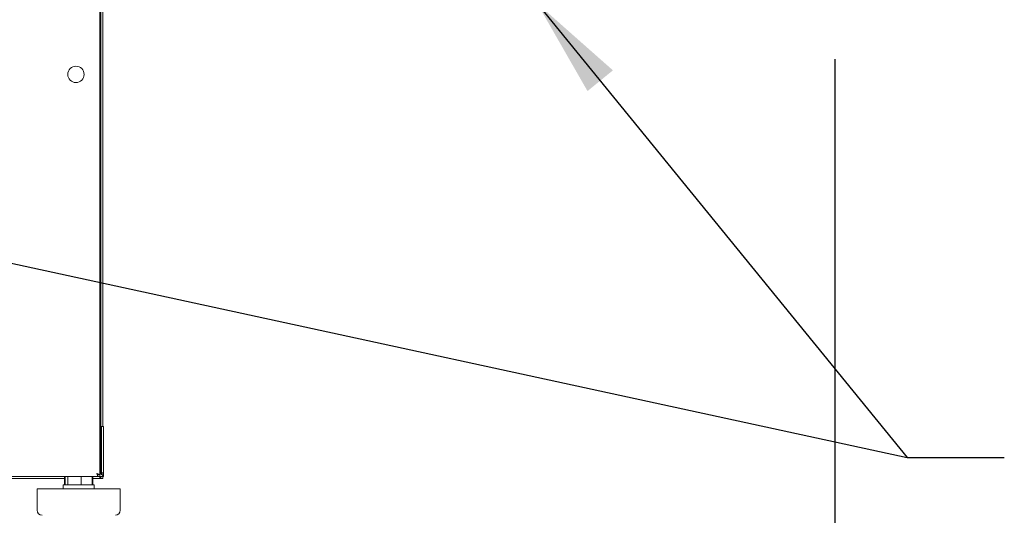
# Model space of a CAD drawing. Units: inches. Extents: x 0.3 to 10.6, y 0.4 to 8.2.
# Drawn here: x 6.1 to 6.9, y 1.9 to 2.3 of the extents above; entities that cross this region are included whole.
import ezdxf

# ---------------------------------------------------------------- set-up
doc = ezdxf.new("R2010")
doc.units = ezdxf.units.IN
doc.header["$MEASUREMENT"] = 0
doc.linetypes.add('SLD-Solid', pattern=[0])
doc.layers.add('TEXT', color=7, linetype='SLD-Solid')
doc.styles.add('SLDTEXTSTYLE0', font='GOTHIC.TTF', dxfattribs={"width": 0.913})
doc.styles.get("Standard").update_dxf_attribs({"font": 'GOTHIC.TTF'})
doc.dimstyles.new('SLDDIMSTYLE0', dxfattribs={"dimtxt": 0.18, "dimasz": 0.083333, "dimexe": 0, "dimexo": 0.0625, "dimgap": 0, "dimtad": 0, "dimtih": 1, "dimtoh": 1, "dimdec": 0, "dimrnd": 1e-09, "dimzin": 0, "dimdsep": 46, "dimlunit": 5, "dimtxsty": 'Standard', "dimsah": 1, "dimcen": 0.09, "dimadec": 0, "dimazin": 0, "dimtfac": 0.083333, "dimtdec": 0, "dimtofl": 0, "dimtmove": 0, "dimatfit": 3, "dimfxl": 1, "dimfrac": 2, "dimtolj": 1, "dimtzin": 0, "dimarcsym": 0})
doc.dimstyles.new('SLDDIMSTYLE1', dxfattribs={"dimtxt": 0.083333, "dimasz": 0.083333, "dimexe": 0, "dimexo": 0.0625, "dimgap": 0.020833, "dimtad": 0, "dimdec": 6, "dimlfac": 24, "dimrnd": 1e-09, "dimzin": 12, "dimdsep": 46, "dimlunit": 5, "dimtxsty": 'SLDTEXTSTYLE0', "dimsah": 1, "dimcen": 0.09, "dimadec": 0, "dimazin": 3, "dimtfac": 1, "dimtdec": 3, "dimtofl": 0, "dimtmove": 0, "dimatfit": 3, "dimfxl": 1, "dimfrac": 2, "dimtolj": 1, "dimtzin": 12, "dimarcsym": 0})

# ---------------------------------------------------------------- blocks, each defined once
blk = doc.blocks.new('_D_2')
at = {"layer": 'TEXT'}
for p, q in [((4.10555, 2.26059), (4.10555, 1.36115)), ((6.78197, 2.26118), (6.78197, 1.36115)), ((4.10555, 1.48615), (4.89369, 1.48615)), ((6.78197, 1.48615), (6.00588, 1.48615))]:
    blk.add_line(p, q, dxfattribs=at)
for points in [[(4.10555, 1.48615), (4.18888, 1.47333), (4.18888, 1.49897)], [(6.78197, 1.48615), (6.69864, 1.49897), (6.69864, 1.47333)]]:
    blk.add_solid(points, dxfattribs=at)
at = {"layer": 'TEXT', "attachment_point": 1, "style": 'SLDTEXTSTYLE0'}
for s, insert, char_height in [('64 1/4"', (4.89369, 1.52639), 0.083333), (' Damper Ends', (5.25372, 1.52639), 0.0833333)]:
    blk.add_mtext(s, dxfattribs=dict(at, insert=insert, char_height=char_height))

msp = doc.modelspace()

# ---------------------------------------------------------------- linework, layer by layer
at = {"color": 7, "linetype": 'SLD-Solid', "lineweight": 15}
for p, q in [((6.16821528, 3.11731068), (6.16821528, 1.91444839)), ((6.16904862, 3.09897735), (6.16904862, 1.91756068)), ((6.17071528, 1.95443568), (6.17071528, 2.30734799)), ((6.16967362, 1.95443568), (6.17134028, 1.95443568)), ((6.16967362, 1.91568568), (6.16967362, 1.95443568)), ((6.17134028, 1.95443568), (6.17134028, 1.91568568)), ((6.16904862, 1.91515633), (6.16904862, 1.91756068)), ((6.1665359, 1.91276902), (4.72264466, 1.91276902)), ((4.75041353, 1.91110235), (6.13874371, 1.91110235)), ((6.13874371, 1.91276902), (6.13874371, 1.90568568)), ((6.13918969, 1.91276902), (6.13918969, 1.90568568)), ((6.14132034, 1.91276902), (6.14132034, 1.90568568)), ((6.1526376, 1.91276902), (6.1526376, 1.90568568)), ((6.16182421, 1.91276902), (6.16182421, 1.90568568)), ((6.16227019, 1.91276902), (6.16227019, 1.90568568)), ((6.16227019, 1.91110235), (6.16821528, 1.91110235)), ((6.1665359, 1.91276902), (6.16571528, 1.91526902)), ((6.16571528, 1.91526902), (6.16821528, 1.91444839)), ((6.1665359, 1.91443568), (6.16571528, 1.91526902)), ((6.16571528, 1.91526902), (6.16654862, 1.91444839)), ((6.16629555, 1.91443568), (6.16654862, 1.91443568)), ((6.1665359, 1.91276902), (6.1665359, 1.91443568)), ((6.16804862, 1.91276902), (6.1665359, 1.91276902)), ((6.1665359, 1.91276902), (6.16821528, 1.91276902)), ((6.16654862, 1.91443568), (6.16654862, 1.91468875)), ((6.16821528, 1.91444839), (6.16654862, 1.91444839)), ((6.16804862, 1.91444839), (6.16804862, 1.91276902)), ((6.16821528, 1.91571713), (6.16869028, 1.91526902)), ((6.16821528, 1.91444839), (6.16821528, 1.91276902)), ((6.16821528, 1.91110235), (6.16821528, 1.91276902)), ((6.16884028, 1.91276902), (6.16821528, 1.91276902)), ((6.16821528, 1.91110235), (6.16904862, 1.91110235)), ((6.16869028, 1.91526902), (6.17118873, 1.91291199)), ((6.16869028, 1.91526902), (6.17118873, 1.91448334)), ((6.17134028, 1.91276902), (6.16884028, 1.91276902)), ((6.16904862, 1.91110235), (6.16904862, 1.91276902)), ((6.17071528, 1.91110235), (6.16904862, 1.91110235)), ((6.17134028, 1.91568568), (6.16967362, 1.91568568)), ((6.16967362, 1.91526902), (6.16967362, 1.91568568)), ((6.17071528, 1.91110235), (6.17071528, 1.91276902)), ((6.17118873, 1.91291199), (6.17118873, 1.91448334)), ((6.17118873, 1.91448334), (6.17134028, 1.91448334)), ((6.17118873, 1.91291199), (6.17134028, 1.91291199)), ((6.17134028, 1.91526902), (6.17134028, 1.91568568)), ((6.17134028, 1.91291199), (6.17134028, 1.91448334)), ((6.17134028, 1.91291199), (6.17134028, 1.91276902)), ((6.11571528, 1.90235235), (6.11571528, 1.88443568)), ((6.11571528, 1.90235235), (6.12393446, 1.90235235)), ((6.12393446, 1.90235235), (6.18529862, 1.90235235)), ((6.13748612, 1.90568568), (6.13748612, 1.90235235)), ((6.13748612, 1.90568568), (6.14056215, 1.90568568)), ((6.14056215, 1.90568568), (6.16352778, 1.90568568)), ((6.16352778, 1.90235235), (6.16352778, 1.90568568)), ((6.18529862, 1.88443568), (6.18529862, 1.90235235))]:
    msp.add_line(p, q, dxfattribs=at)
at = {"color": 7, "linetype": 'SLD-Solid', "lineweight": 15, "flags": 128}
msp.add_lwpolyline([(6.16962058, 1.91497647), (6.1696576, 1.91510644), (6.16967362, 1.91526902)], dxfattribs=at)
at = {"color": 7, "linetype": 'SLD-Solid', "lineweight": 15}
msp.add_circle((6.14821528, 2.24839402), 0.00683542, dxfattribs=at)
for centre, radius, start, end in [((6.16884028, 1.91526902), 0.0025, 341.68326929, 0), ((6.11988195, 1.88443568), 0.00416667, 180, 270), ((6.18113195, 1.88443568), 0.00416667, 270, 0)]:
    msp.add_arc(centre, radius, start, end, dxfattribs=at)

# ---------------------------------------------------------------- dimensions: what is measured, and where the dimension line sits
at = {"layer": 'TEXT'}
dim = msp.add_linear_dim(base=(6.78197049, 1.48615156), p1=(4.10554862, 2.31059003), p2=(6.78197049, 2.31117929), text='<> Damper Ends', dimstyle='SLDDIMSTYLE1', dxfattribs=at)
dim.commit()
dim.dimension.update_dxf_attribs({"geometry": '_D_2', "text_midpoint": (5.44978184, 1.48615156), "dimtype": 160})

# ---------------------------------------------------------------- leaders
for points in [[(4.69929862, 2.39296477), (6.84246555, 1.9286413), (6.92365062, 1.9286413)], [(6.53347999, 2.30773724), (6.84246555, 1.9286413), (6.92365062, 1.9286413)]]:
    msp.add_leader(points, dimstyle='SLDDIMSTYLE0', dxfattribs=at)

doc.saveas('drawing.dxf')
